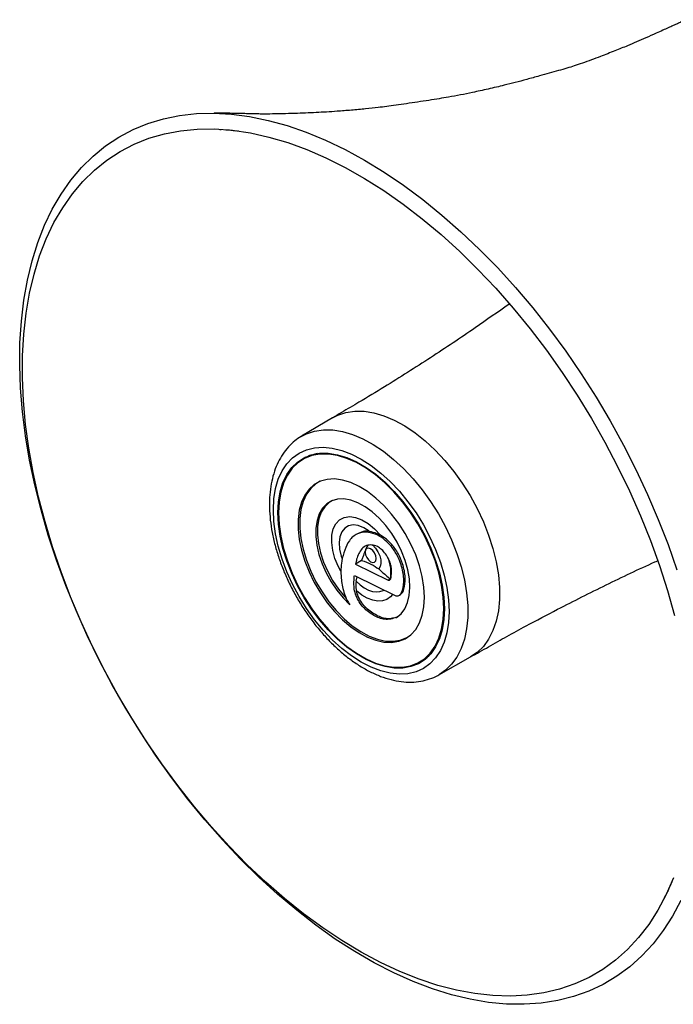
# Model space of a CAD drawing. Units: millimetres. Extents: x 5 to 836, y 5 to 589.
# Drawn here: x 631 to 705, y 328 to 439 of the extents above; entities that cross this region are included whole.
import ezdxf

# ---------------------------------------------------------------- set-up
doc = ezdxf.new("R2010")
doc.units = ezdxf.units.MM

msp = doc.modelspace()

# ---------------------------------------------------------------- linework, layer by layer
at = {"color": 7, "linetype": 'Continuous', "lineweight": 25}
for p, q in [((655.498998, 426.606598), (655.621473, 426.592353)), ((666.21516, 394.343142), (662.692726, 392.257808)), ((663.682953, 390.132163), (663.186022, 389.872953)), ((662.626348, 389.525356), (662.461162, 389.40479)), ((669.467831, 381.487446), (669.019407, 381.289022)), ((669.468452, 378.297638), (668.787321, 377.894538)), ((668.787321, 377.894538), (672.450193, 376.088748)), ((668.662352, 376.598386), (673.307002, 374.308581)), ((668.843637, 375.954833), (668.96083, 376.451237)), ((672.719479, 376.211351), (672.450193, 376.088748)), ((672.719479, 376.211351), (672.733442, 376.208781)), ((673.739328, 374.397316), (673.905546, 374.518634)), ((673.329742, 371.896975), (673.664379, 372.08543)), ((675.588026, 366.665932), (675.77504, 366.748686)), ((676.400088, 367.015573), (675.990111, 366.850856)), ((676.355934, 367.059525), (676.82891, 367.36023)), ((678.174478, 365.43972), (681.741836, 367.447236)), ((678.252809, 365.484707), (678.174478, 365.43972)), ((704.371255, 342.146104), (704.322934, 342.034872))]:
    msp.add_line(p, q, dxfattribs=at)
at = {"color": 7, "linetype": 'Continuous', "lineweight": 25, "flags": 128}
for points in [[(703.419597, 336.671633), (702.267821, 335.176436), (701.012061, 333.819974), (699.656338, 332.606593), (698.204996, 331.540179), (696.662684, 330.624148), (695.034342, 329.861435), (693.325186, 329.254482), (691.540692, 328.805235), (689.686575, 328.515131), (687.768775, 328.385101), (685.793435, 328.415561), (683.766883, 328.606413), (681.69561, 328.957047), (679.586252, 329.466338), (677.445565, 330.132655), (675.280406, 330.953864), (673.097711, 331.927335), (670.904473, 333.049949), (668.707715, 334.31811), (666.514477, 335.727756), (664.331782, 337.27437), (662.166623, 338.953), (660.025936, 340.758268), (657.916578, 342.68439), (655.845305, 344.725197), (653.818753, 346.874152), (651.843413, 349.124371), (649.925613, 351.468646), (648.071496, 353.899467), (646.287002, 356.409048), (644.577846, 358.98935), (642.949504, 361.632107), (641.407192, 364.328853), (639.95585, 367.070951), (638.600127, 369.849616), (637.344367, 372.655948), (636.192591, 375.480957), (635.14849, 378.315594), (634.215407, 381.150778), (633.396332, 383.977428), (632.693888, 386.786488), (632.110326, 389.568962), (631.647515, 392.315935), (631.306937, 395.018608), (631.089684, 397.668324), (630.996451, 400.256594), (631.027536, 402.775129), (631.182842, 405.215859), (631.461869, 407.570968), (631.863725, 409.83291), (632.387121, 411.994441), (633.030381, 414.048635), (633.791446, 415.988913), (634.667876, 417.80906), (635.656864, 419.503244), (636.755242, 421.06604), (637.959493, 422.492441), (639.265758, 423.777877), (640.669852, 424.918232), (642.167279, 425.909851), (643.753241, 426.74956), (645.422658, 427.434667), (647.170183, 427.962979), (648.990218, 428.332802), (650.876932, 428.542953), (652.824282, 428.592758), (654.826029, 428.482058), (656.875763, 428.211206), (658.966916, 427.781072), (661.09279, 427.193032), (663.246576, 426.448971), (665.421373, 425.551271), (667.610217, 424.502809), (669.806094, 423.306943), (672.001971, 421.967503), (674.190815, 420.48878), (676.365612, 418.875512), (678.519398, 417.132866), (680.645272, 415.266423), (682.736425, 413.282164), (684.786159, 411.186443), (686.787906, 408.985975), (688.735256, 406.687808), (690.62197, 404.299303), (692.442005, 401.828112), (694.18953, 399.282152), (695.858947, 396.669576), (697.444909, 393.998755), (698.942336, 391.278243), (700.34643, 388.516755), (701.652695, 385.723138), (702.856946, 382.906339), (703.955324, 380.075383), (704.944312, 377.239336)], [(701.790894, 337.371586), (700.648452, 335.890997), (699.401136, 334.550508), (698.05309, 333.354575), (696.608791, 332.307169), (695.073037, 331.411769), (693.450931, 330.671351), (691.74786, 330.088374), (689.969481, 329.664774), (688.121704, 329.401959), (686.210664, 329.300801), (684.242712, 329.361637), (682.224384, 329.584264), (680.162385, 329.967944), (678.063564, 330.511401), (675.934894, 331.21283), (673.783447, 332.069901), (671.616367, 333.079767), (669.440856, 334.239074), (667.264139, 335.543969), (665.093448, 336.990119), (662.935992, 338.57272), (660.79894, 340.286514), (658.689389, 342.125808), (656.614349, 344.084492), (654.580711, 346.15606), (652.595232, 348.33363), (650.664506, 350.609969), (648.794949, 352.977514), (646.992769, 355.428402), (645.263954, 357.95449), (643.614247, 360.547386), (642.049128, 363.198479), (640.573796, 365.89896), (639.193151, 368.63986), (637.911781, 371.412073), (636.733942, 374.20639), (635.663547, 377.013528), (634.704151, 379.824164), (633.858941, 382.62896), (633.130725, 385.418598), (632.521923, 388.183813), (632.034556, 390.915418), (631.670243, 393.604338), (631.430195, 396.241643), (631.315209, 398.818571), (631.325667, 401.326561), (631.461534, 403.757282), (631.72236, 406.10266), (632.107277, 408.354904), (632.615007, 410.506531), (633.243863, 412.550395), (633.991756, 414.479706), (634.856202, 416.288055), (635.83433, 417.969434), (636.922889, 419.518259), (638.118264, 420.929384), (639.416485, 422.198122), (640.813237, 423.320258), (642.303883, 424.292064), (643.883469, 425.110313), (645.546748, 425.772285), (647.288196, 426.275783), (649.102028, 426.619133), (650.982217, 426.801195), (652.922519, 426.821365), (654.916487, 426.679574), (656.957498, 426.376295), (659.038773, 425.912534), (661.153396, 425.289832), (663.294344, 424.510258), (665.454505, 423.576402), (667.626702, 422.491365), (669.80372, 421.258752), (671.978328, 419.882657), (674.1433, 418.367653), (676.291447, 416.718771), (678.41563, 414.941489), (680.508795, 413.041711), (682.563988, 411.025747), (684.574381, 408.900295), (686.533297, 406.672416), (688.434228, 404.349509), (690.27086, 401.939291), (692.037091, 399.44977), (693.727053, 396.889214), (695.335134, 394.26613), (696.855992, 391.589231), (698.284573, 388.86741), (699.616133, 386.109709), (700.846249, 383.325288), (701.970833, 380.523396), (702.98615, 377.713342), (703.888828, 374.904459), (704.675868, 372.10608)], [(666.216691, 394.344048), (666.797165, 394.639881), (667.716465, 394.942626), (668.707274, 395.08653), (669.758365, 395.069962), (670.85783, 394.89311), (671.993211, 394.557978), (673.151644, 394.068363), (674.320003, 393.429813), (675.485049, 392.649562), (676.633584, 391.736451), (677.752593, 390.700826), (678.829397, 389.554421), (679.851797, 388.310226), (680.808207, 386.982337), (681.687791, 385.5858), (682.480584, 384.136438), (683.177602, 382.650674), (683.770948, 381.145341), (684.253899, 379.637496), (684.620983, 378.144222), (684.868041, 376.682441), (684.992274, 375.268713), (684.992274, 373.919057), (684.868041, 372.648765), (684.620983, 371.472231), (684.253899, 370.402784), (683.770948, 369.452542), (683.177602, 368.632272), (682.480584, 367.951268), (681.742337, 367.447517)], [(662.668821, 392.243569), (663.273046, 392.553689), (664.189687, 392.855558), (665.177629, 392.999045), (666.225679, 392.982525), (667.321963, 392.806185), (668.454059, 392.472022), (669.60914, 391.983824), (670.774118, 391.347121), (671.935794, 390.569127), (673.081006, 389.658658), (674.196777, 388.62603), (675.270466, 387.482942), (676.289907, 386.242346), (677.24355, 384.9183), (678.120589, 383.525803), (678.911088, 382.080635), (679.606089, 380.59917), (680.197719, 379.098192), (680.679273, 377.59471), (681.045295, 376.105757), (681.291638, 374.648204), (681.415512, 373.238567), (681.415512, 371.892816), (681.291638, 370.6262), (681.045295, 369.453069), (680.679273, 368.386717), (680.197719, 367.439225), (679.606089, 366.621328), (678.911088, 365.942294), (678.252809, 365.484707)], [(659.543767, 383.978342), (659.605939, 385.220862), (659.791674, 386.375974), (660.098635, 387.429151), (660.522962, 388.367151), (661.059319, 389.178176), (661.700962, 389.852029), (662.439821, 390.380233), (663.266604, 390.756148), (664.170915, 390.975046), (665.14138, 391.034174), (666.165797, 390.932788), (667.231282, 390.672164), (668.324436, 390.255579), (669.431512, 389.688271), (670.538588, 388.977376), (671.631742, 388.131832), (672.697227, 387.162274), (673.721643, 386.080894), (674.692109, 384.90129), (675.596419, 383.638297), (676.423203, 382.307799), (677.162061, 380.926526), (677.803704, 379.511849), (678.340061, 378.081558), (678.764389, 376.653641), (679.07135, 375.246054), (679.257084, 373.876498), (679.319256, 372.562196), (679.257084, 371.319676), (679.07135, 370.164565), (678.764389, 369.111387), (678.340061, 368.173387), (677.803704, 367.362362), (677.162061, 366.68851), (676.423203, 366.160305), (675.596419, 365.78439), (674.692109, 365.565492), (673.721643, 365.506365), (672.697227, 365.60775), (671.631742, 365.868374), (670.538588, 366.28496), (669.431512, 366.852267), (668.324436, 367.563162), (667.231282, 368.408706), (666.165797, 369.378264), (665.14138, 370.459645), (664.170915, 371.639249), (663.266604, 372.902241), (662.439821, 374.23274), (661.700962, 375.614013), (661.059319, 377.02869), (660.522962, 378.45898), (660.098635, 379.886897), (659.791674, 381.294485), (659.605939, 382.664041), (659.543767, 383.978342)], [(660.062347, 383.678973), (660.125698, 384.89843), (660.314894, 386.028252), (660.627377, 387.053161), (661.05892, 387.959296), (661.603689, 388.734404), (662.254315, 389.368002), (663.002001, 389.851523), (663.836634, 390.178427), (664.746929, 390.344293), (665.720575, 390.34688), (666.744405, 390.18615), (667.804573, 389.864279), (668.886743, 389.385619), (669.97628, 388.756643), (671.05845, 387.985856), (672.118618, 387.083683), (673.142448, 386.062323), (674.116094, 384.93559), (675.026389, 383.718719), (675.861023, 382.428167), (676.608708, 381.081387), (677.259335, 379.696592), (677.804103, 378.292508), (678.235647, 376.888123), (678.548129, 375.502429), (678.737326, 374.154166), (678.800677, 372.861565), (678.737326, 371.642109), (678.548129, 370.512286), (678.235647, 369.487378), (677.804103, 368.581242), (677.259335, 367.806134), (676.608708, 367.172536), (675.861023, 366.689016), (675.026389, 366.362112), (674.116094, 366.196245), (673.142448, 366.193659), (672.118618, 366.354388), (671.05845, 366.676259), (669.97628, 367.15492), (668.886743, 367.783896), (667.804573, 368.554682), (666.744405, 369.456856), (665.720575, 370.478215), (664.746929, 371.604949), (663.836634, 372.821819), (663.002001, 374.112371), (662.254315, 375.459151), (661.603689, 376.843947), (661.05892, 378.248031), (660.627377, 379.652416), (660.314894, 381.038109), (660.125698, 382.386373), (660.062347, 383.678973)], [(678.732178, 372.901109), (678.66929, 374.184259), (678.481477, 375.522665), (678.171279, 376.898228), (677.74289, 378.292345), (677.202105, 379.686164), (676.556235, 381.060835), (675.814016, 382.397769), (674.985484, 383.678885), (674.081845, 384.886859), (673.115317, 386.005355), (672.098973, 387.019247), (671.046555, 387.914824), (669.972297, 388.679976), (668.890726, 389.304353), (667.816468, 389.779514), (666.764051, 390.099032), (665.747706, 390.258586), (664.781179, 390.256019), (663.877539, 390.091365), (663.049007, 389.766851), (662.306788, 389.286866), (661.660919, 388.6579), (661.120133, 387.888459), (660.691745, 386.988948), (660.381546, 385.971533), (660.193734, 384.849971), (660.130846, 383.639429), (660.193734, 382.356279), (660.381546, 381.017873), (660.691745, 379.642311), (661.120133, 378.248193), (661.660919, 376.854375), (662.306788, 375.479703), (663.049007, 374.14277), (663.877539, 372.861654), (664.781179, 371.65368), (665.747706, 370.535184), (666.764051, 369.521291), (667.816468, 368.625714), (668.890726, 367.860563), (669.972297, 367.236185), (671.046555, 366.761024), (672.098973, 366.441506), (673.115317, 366.281952), (674.081845, 366.284519), (674.985484, 366.449173), (675.814016, 366.773687), (676.556235, 367.253673), (677.202105, 367.882639), (677.74289, 368.65208), (678.171279, 369.55159), (678.481477, 370.569006), (678.66929, 371.690568), (678.732178, 372.901109)], [(662.822379, 389.66051), (662.961422, 389.776206), (663.170042, 389.933169)], [(676.553401, 374.15889), (676.489856, 375.291739), (676.300354, 376.477739), (675.988278, 377.695727), (675.559196, 378.923968), (675.020766, 380.140543), (674.382595, 381.323744), (673.656072, 382.452455), (672.854162, 383.506535), (671.991174, 384.467173), (671.082509, 385.317228), (670.144382, 386.04153), (669.193534, 386.627153), (668.246932, 387.063647), (667.32147, 387.343224), (666.433661, 387.460893), (665.599349, 387.414556), (664.833422, 387.205038), (664.149548, 386.836079), (663.55993, 386.314263), (663.075091, 385.648902), (662.703683, 384.851869), (662.452333, 383.937388), (662.325527, 382.921776), (662.325527, 381.823158), (662.452333, 380.661139), (662.703683, 379.456454), (663.075091, 378.230603), (663.55993, 377.005459), (664.149548, 375.802885), (664.833422, 374.644342), (665.599349, 373.550504), (666.433661, 372.54089), (667.32147, 371.633517), (668.246932, 370.844577), (669.193534, 370.188149), (670.144382, 369.675946), (671.082509, 369.317109), (671.991174, 369.118042), (672.854162, 369.082296), (673.656072, 369.21051), (674.382595, 369.500396), (675.020766, 369.94678), (675.559196, 370.541697), (675.988278, 371.27453), (676.300354, 372.132203), (676.489856, 373.099409), (676.553401, 374.15889)], [(664.811506, 387.196206), (664.337795, 386.919529), (663.749458, 386.398846), (663.265672, 385.73493), (662.89507, 384.939628), (662.644266, 384.027132), (662.517735, 383.013726), (662.517735, 381.917494), (662.644266, 380.757998), (662.89507, 379.55593), (663.265672, 378.33274), (663.749458, 377.110256), (664.337795, 375.910294), (665.020184, 374.754267), (665.784447, 373.662804), (666.616948, 372.655383), (667.502829, 371.749981), (668.426282, 370.962754), (669.370827, 370.307751), (670.319611, 369.796661), (671.2557, 369.438603), (672.162392, 369.239968), (673.023506, 369.2043), (673.823675, 369.332235), (674.54862, 369.621491), (674.850803, 369.80575)], [(673.391109, 371.896418), (673.914372, 372.311804), (674.336612, 372.869372), (674.647924, 373.556041), (674.841004, 374.355701), (674.911323, 375.249593), (674.857231, 376.216745), (674.679997, 377.234468), (674.383779, 378.278885), (673.975527, 379.325494), (673.464817, 380.349741), (672.863632, 381.327597), (672.186076, 382.236122), (671.448044, 383.054), (670.66685, 383.762045), (669.860822, 384.343644), (669.04887, 384.785155), (668.250042, 385.076218), (667.483079, 385.210005), (666.765974, 385.183378), (666.11555, 384.996962), (665.547068, 384.655129), (665.073863, 384.165899), (664.707037, 383.540749), (664.455196, 382.794347), (664.324249, 381.944202), (664.317267, 381.01026), (664.434414, 380.014431), (664.672942, 378.980077), (665.027255, 377.931465), (665.48904, 376.893196), (666.047465, 375.889627), (666.689428, 374.944304), (667.399868, 374.079402), (668.162118, 373.315215)], [(666.192352, 385.028764), (665.812984, 384.798135), (665.321499, 384.324998), (664.937151, 383.71143), (664.669167, 382.972158), (664.523978, 382.124926), (664.50507, 381.190071), (664.612896, 380.190032), (664.844869, 379.148812), (665.19542, 378.091404), (665.656135, 377.043188), (666.215956, 376.029324), (666.861446, 375.074148), (667.57711, 374.200587), (667.745496, 374.01809)], [(667.118633, 377.077286), (666.858566, 377.578701), (666.47959, 378.50285), (666.226431, 379.425915), (666.108726, 380.312762), (666.130953, 381.129633), (666.292269, 381.845436), (666.586531, 382.432926), (667.00254, 382.86974), (667.524461, 383.139253), (668.132427, 383.231204), (668.803299, 383.142096), (669.51154, 382.875318), (670.230192, 382.441026), (670.931901, 381.855751), (671.589958, 381.141769)], [(670.327858, 381.588842), (669.709804, 381.982644), (669.098867, 382.221166), (668.522465, 382.293702), (668.006464, 382.196999), (667.574021, 381.935394), (667.244541, 381.52063), (667.032812, 380.971318), (666.948335, 380.31211), (666.994901, 379.57259), (667.17042, 378.785944), (667.272012, 378.474802)], [(670.709298, 380.034581), (670.724085, 380.021218), (671.043114, 379.67298), (671.311583, 379.260068), (671.509324, 378.813503), (671.62148, 378.366834), (671.639627, 377.953619), (671.562399, 377.604901), (671.395601, 377.346878)], [(669.863456, 379.245525), (669.911314, 378.940062), (670.047603, 378.625847), (670.251573, 378.350717), (670.492172, 378.156557), (670.732771, 378.072927), (670.936741, 378.112559), (671.07303, 378.269418), (671.120888, 378.519625), (671.07303, 378.825088), (670.936741, 379.139303), (670.732771, 379.414433), (670.492172, 379.608593), (670.251573, 379.692223), (670.047603, 379.652592), (669.911314, 379.495732), (669.863456, 379.245525)], [(668.843637, 375.954833), (669.295642, 375.545012), (669.762473, 375.212264), (670.232046, 374.965204), (670.692206, 374.810227), (671.131041, 374.751344), (671.537192, 374.790079), (671.900145, 374.925431), (671.971669, 374.966898)], [(672.958491, 374.480396), (672.73404, 374.221149), (672.323663, 373.925103), (671.841963, 373.756868), (671.302475, 373.721172), (670.720355, 373.819017), (670.111958, 374.047654), (669.494377, 374.40066), (668.884963, 374.868116)], [(704.552841, 342.602555), (703.746336, 340.732949), (702.824667, 338.98736), (701.790894, 337.371586)], [(705.396781, 340.058645), (704.463698, 338.300776), (703.419597, 336.671633)]]:
    msp.add_lwpolyline(points, dxfattribs=at)
at = {"color": 7, "linetype": 'Continuous', "lineweight": 25}
for centre, radius, start, end in [((665.274667, 385.8736), 4.510977, 100.31730378, 125.95028946), ((668.034206, 376.874549), 4.746163, 351.93624253, 21.94015825), ((673.956572, 370.842239), 4.479286, 293.95209599, 319.76955741)]:
    msp.add_arc(centre, radius, start, end, dxfattribs=at)
for points, knots in [([(705.896293, 439.108669), (705.837565, 439.075168), (705.728171, 439.012766), (705.43217, 438.860645), (705.047413, 438.676204), (704.560595, 438.453893), (703.995924, 438.202374), (703.306213, 437.894615), (702.454105, 437.510669), (701.447769, 437.057548), (700.393999, 436.592696), (699.300522, 436.131048), (697.965087, 435.593949), (696.521674, 435.034805), (695.291736, 434.568952), (694.291698, 434.207721), (693.453867, 433.925287), (692.59495, 433.65965), (691.646857, 433.384166), (690.60388, 433.093079), (689.346127, 432.743872), (688.057002, 432.386793), (686.745319, 432.035783), (685.373514, 431.691341), (683.769718, 431.318904), (682.040476, 430.941311), (680.53664, 430.632802), (679.366496, 430.414065), (678.219429, 430.222876), (677.062064, 430.043249), (675.790171, 429.852974), (674.495474, 429.657076), (673.335291, 429.485369), (672.275783, 429.33868), (671.226682, 429.209298), (669.921466, 429.071424), (668.334618, 428.930027), (666.416011, 428.780072), (664.355048, 428.652482), (662.321301, 428.570066), (660.602416, 428.522866), (659.395419, 428.501679), (658.461686, 428.498772), (657.809649, 428.505673), (657.214846, 428.518113), (656.534736, 428.535892), (655.75832, 428.556655), (654.888275, 428.576626), (654.086601, 428.588392), (653.496518, 428.591811), (653.163067, 428.591758), (652.998615, 428.59146), (652.912816, 428.591387), (652.872764, 428.591526), (652.881213, 428.59146), (652.884552, 428.591434)], [0, 0, 0, 0, 0.014504878, 0.0270185181, 0.0391092096, 0.0498199924, 0.0597851096, 0.0695836006, 0.0819016231, 0.1016911873, 0.1215850852, 0.1415618743, 0.1684676447, 0.1967046972, 0.2157164507, 0.2362186504, 0.2570364027, 0.2751221689, 0.2937698832, 0.3115768068, 0.328947541, 0.3526760978, 0.3763039689, 0.3997238762, 0.4326326978, 0.4635488812, 0.4886912087, 0.5157993283, 0.5358840801, 0.556904606, 0.5770906736, 0.5968264608, 0.6171936671, 0.6373224261, 0.6574440603, 0.6854790442, 0.7152811524, 0.7443860936, 0.7891341611, 0.8338195988, 0.8598207125, 0.8821879781, 0.9064215308, 0.9212693006, 0.9336682569, 0.9456371612, 0.9572552921, 0.969087782, 0.9815283234, 0.9881880751, 0.9917264463, 0.9936639286, 0.9956498611, 0.998280504, 1, 1, 1, 1]), ([(653.511174, 426.765654), (653.513094, 426.765674), (653.518549, 426.765732), (653.602894, 426.76378), (653.657549, 426.762515)], [0, 0, 0, 0, 0.3519966797, 1, 1, 1, 1]), ([(654.181224, 426.736679), (654.366653, 426.724905), (654.714034, 426.702848), (655.130848, 426.650992), (655.325169, 426.626817)], [0, 0, 0, 0, 0.5337921737, 1, 1, 1, 1]), ([(686.076706, 407.135531), (684.806419, 406.236607), (681.894661, 404.176089), (677.230545, 401.069748), (672.80978, 398.270823), (669.51455, 396.273104), (667.557172, 395.13436), (666.548715, 394.539798), (666.21516, 394.343142)], [0, 0, 0, 0, 0.1982475144, 0.4544237257, 0.7150863486, 0.8575912131, 0.9528971436, 1, 1, 1, 1]), ([(662.668171, 392.233509), (662.423669, 392.077054), (661.902172, 391.743352), (661.212572, 391.073968), (660.585831, 390.272497), (660.06365, 389.355701), (659.647417, 388.33274), (659.342673, 387.209288), (659.157357, 386.013835), (659.106379, 385.122561), (659.104631, 384.646207), (659.104428, 384.590649)], [0, 0, 0, 0, 0.1068299089, 0.227856765, 0.3496498996, 0.4732463916, 0.5992100593, 0.7275396881, 0.8577655038, 0.9834109507, 1, 1, 1, 1]), ([(659.104428, 384.590649), (659.107871, 384.352644), (659.117773, 383.668344), (659.226189, 382.500389), (659.464627, 381.086389), (659.816884, 379.652024), (660.276113, 378.2122), (660.83738, 376.780514), (661.494406, 375.370695), (662.240492, 373.996171), (663.068283, 372.670172), (663.969888, 371.405591), (664.936964, 370.21484), (665.960871, 369.109725), (667.03278, 368.101435), (668.143714, 367.200598), (669.284558, 366.41735), (670.445907, 365.761475), (671.617303, 365.24265), (672.786614, 364.870145), (673.939709, 364.651433), (675.059705, 364.592471), (676.131859, 364.68969), (677.131143, 364.953173), (677.843922, 365.230831), (678.191473, 365.460649), (678.260288, 365.506153)], [0, 0, 0, 0, 0.023636375, 0.0679582076, 0.1122142284, 0.1563914793, 0.2004842083, 0.24450407, 0.288471548, 0.3324113474, 0.3763501586, 0.4203104277, 0.4643163966, 0.5083963704, 0.5525776403, 0.5968839744, 0.6413303786, 0.685913148, 0.7305929449, 0.7752242074, 0.819593536, 0.8634223585, 0.906447101, 0.9485442038, 0.9898117236, 1, 1, 1, 1]), ([(673.307002, 374.308581), (673.405012, 374.301919), (673.616967, 374.287511), (673.892145, 374.505385), (674.159106, 375.121711), (674.284653, 376.225244), (674.020434, 377.665454), (673.463192, 378.990611), (672.734633, 380.024882), (671.874701, 380.815424), (670.938717, 381.332255), (669.932206, 381.538907), (669.10256, 381.376401), (668.4857, 380.992036), (667.976677, 380.409008), (667.542377, 379.490703), (667.240065, 378.39521), (667.123639, 377.31838), (667.155164, 376.402225), (667.269032, 375.533831), (667.483421, 374.69075), (667.762553, 373.915497), (668.057379, 373.472568), (668.162118, 373.315215)], [0, 0, 0, 0, 0.018103888, 0.0391511151, 0.0706496075, 0.1399898282, 0.2107651075, 0.2618938063, 0.313219543, 0.3611379511, 0.4126090095, 0.4707200562, 0.5394377077, 0.58073527, 0.6220367519, 0.6948490998, 0.7677819585, 0.8161625399, 0.8645690036, 0.9002725756, 0.935898542, 0.9772274574, 1, 1, 1, 1]), ([(670.327858, 381.588842), (670.149569, 381.601815), (669.836697, 381.62458), (669.583124, 381.518147), (669.474048, 381.472364)], [0, 0, 0, 0, 0.5698458122, 1, 1, 1, 1]), ([(670.327858, 381.588842), (670.599322, 381.532378), (670.988055, 381.451523), (671.450464, 381.213556), (671.589958, 381.141769)], [0, 0, 0, 0, 0.698332507, 1, 1, 1, 1]), ([(673.89388, 374.534827), (673.931719, 374.558226), (674.097577, 374.660794), (674.308429, 375.264788), (674.450331, 376.333828), (674.179658, 377.777672), (673.624664, 379.094088), (672.900012, 380.117285), (672.183463, 380.783568), (671.747046, 381.046961), (671.589958, 381.141769)], [0, 0, 0, 0, 0.0259761274, 0.113860963, 0.3077319084, 0.5056727472, 0.648140973, 0.7911516682, 0.92482522, 1, 1, 1, 1]), ([(672.450193, 376.088748), (672.506347, 376.084771), (672.599979, 376.078141), (672.706877, 376.130475), (672.791643, 376.290897), (672.815504, 376.732688), (672.864267, 377.263637), (672.763356, 377.90992), (672.51751, 378.480839), (672.179412, 379.042403), (671.738607, 379.553668), (671.193484, 379.919346), (670.603907, 380.073279), (669.984675, 380.011554), (669.49126, 379.649652), (669.148767, 379.076893), (668.920615, 378.492781), (668.827316, 378.074041), (668.787321, 377.894538)], [0, 0, 0, 0, 0.02329986031, 0.03885065855, 0.0543591868, 0.09842762172, 0.18783732664, 0.24044736617, 0.29268086444, 0.35519019004, 0.41615967146, 0.47741478751, 0.55964573112, 0.6458236737, 0.74842873051, 0.83972620214, 0.93129452511, 1, 1, 1, 1]), ([(670.16575, 379.98633), (670.154104, 379.970788), (670.054336, 379.837649), (669.843254, 379.361792), (669.662671, 378.837032), (669.515793, 378.429116), (669.468452, 378.297638)], [0, 0, 0, 0, 0.0500099567, 0.4284131472, 0.8157670503, 1, 1, 1, 1]), ([(669.468452, 378.297638), (669.839517, 378.167006), (670.592184, 377.902033), (671.125307, 377.533648), (671.395601, 377.346878)], [0, 0, 0, 0, 0.4930010986, 1, 1, 1, 1]), ([(681.741836, 367.447236), (682.42047, 367.832465), (683.815082, 368.624123), (685.841815, 369.772284), (688.420868, 371.171221), (692.156037, 373.14709), (696.973544, 375.553648), (700.724578, 377.352988), (702.669615, 378.216553), (702.76004, 378.2567)], [0, 0, 0, 0, 0.0952228962, 0.1956856624, 0.3004932568, 0.470335244, 0.7295118702, 0.9874249928, 1, 1, 1, 1]), ([(673.391109, 371.896418), (673.179731, 371.825099), (672.758554, 371.682996), (672.110562, 371.631461), (671.457606, 371.814508), (670.85603, 372.110637), (670.255248, 372.49275), (669.680863, 372.978563), (669.183078, 373.611802), (668.833859, 374.341443), (668.587807, 375.219381), (668.603788, 375.958269), (668.647569, 376.436803), (668.662352, 376.598386)], [0, 0, 0, 0, 0.1151357702, 0.2294105669, 0.3149032519, 0.4006331465, 0.4860976715, 0.5710538517, 0.6498967366, 0.728636827, 0.8124105013, 0.9366578272, 1, 1, 1, 1]), ([(671.395601, 377.346878), (671.496112, 377.25455), (671.914596, 376.870144), (672.371963, 376.495791), (672.719479, 376.211351)], [0, 0, 0, 0, 0.2401808957, 1, 1, 1, 1]), ([(668.843637, 375.954833), (668.815275, 375.638162), (668.782974, 375.277495), (668.873875, 374.912625), (668.884963, 374.868116)], [0, 0, 0, 0, 0.878014179, 1, 1, 1, 1]), ([(673.329742, 371.896975), (673.156216, 371.84698), (672.809979, 371.747223), (672.245847, 371.727709), (671.642865, 371.895051), (671.039223, 372.191109), (670.436572, 372.573532), (669.858508, 373.06047), (669.357264, 373.695153), (669.047045, 374.328041), (668.929961, 374.718179), (668.884963, 374.868116)], [0, 0, 0, 0, 0.12569844361, 0.25080715751, 0.36734783661, 0.48421067665, 0.60067460049, 0.71646619395, 0.82458028321, 0.93258297216, 1, 1, 1, 1]), ([(673.329742, 371.896975), (673.335349, 371.897688), (673.370139, 371.902106), (673.381543, 371.899012), (673.391109, 371.896418)], [0, 0, 0, 0, 0.1611797974, 1, 1, 1, 1]), ([(704.253206, 341.874363), (704.166499, 341.670352), (703.975531, 341.221029), (703.719246, 340.705059), (703.547258, 340.377281), (703.462084, 340.225039), (703.466775, 340.233259), (703.467825, 340.235099)], [0, 0, 0, 0, 0.2750698089, 0.6058254992, 0.8218473053, 0.9601206653, 1, 1, 1, 1])]:
    msp.add_open_spline(points, degree=3, knots=knots, dxfattribs=at)

doc.saveas('drawing.dxf')
